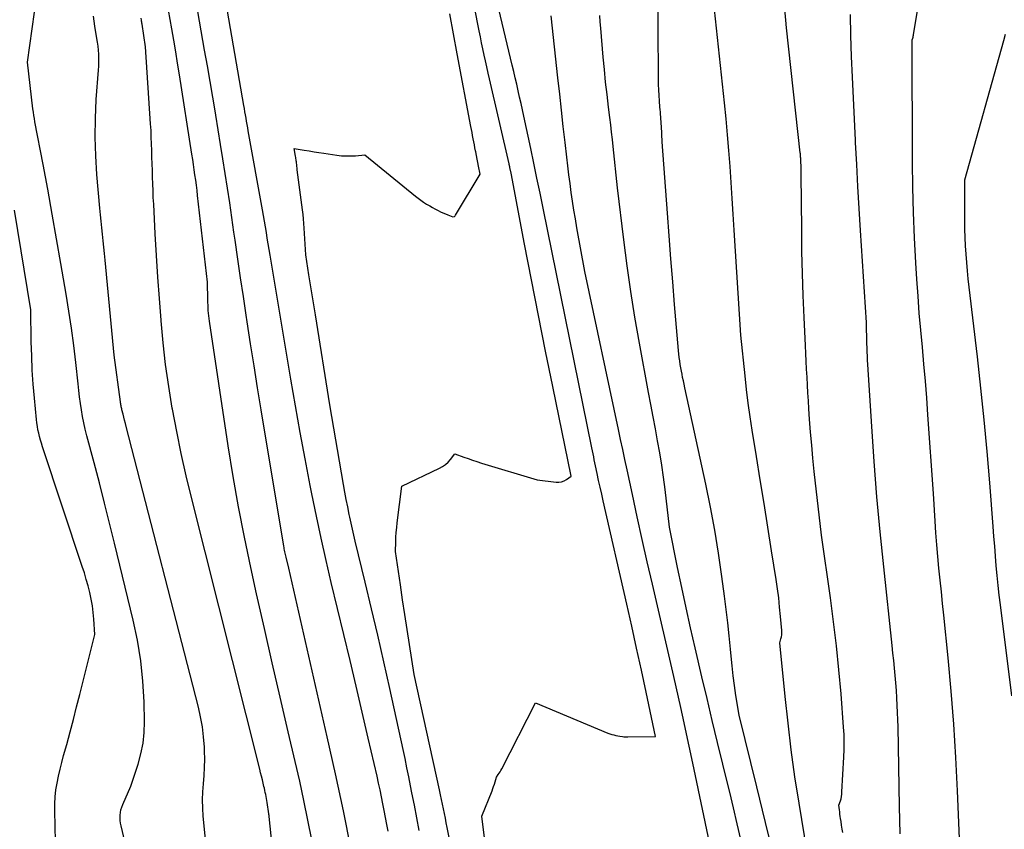
# Model space of a CAD drawing. Units: inches. Extents: x 2609451 to 2612443, y 1504518 to 1507384.
# Drawn here: x 2610050 to 2610161, y 1504970 to 1505061 of the extents above; entities that cross this region are included whole.
import ezdxf

# ---------------------------------------------------------------- set-up
doc = ezdxf.new("R2010")
doc.units = ezdxf.units.IN
doc.header["$MEASUREMENT"] = 0
doc.layers.add('Tile_2735_03_NW_contour_2ft', color=254, linetype='Continuous')

msp = doc.modelspace()

# ---------------------------------------------------------------- linework, layer by layer
at = {"layer": 'Tile_2735_03_NW_contour_2ft'}
for points in [[(2610099.56, 1504964.41, 8130), (2610098.46, 1504970.06, 8130), (2610098.35, 1504970.59, 8130), (2610098.25, 1504971.12, 8130), (2610098.14, 1504971.65, 8130), (2610098.03, 1504972.18, 8130), (2610097.92, 1504972.71, 8130), (2610097.81, 1504973.24, 8130), (2610097.7, 1504973.77, 8130), (2610097.58, 1504974.3, 8130), (2610094.72, 1504987.32, 8130), (2610094.2, 1504990.69, 8130), (2610093.95, 1504992.38, 8130), (2610093.69, 1504994.07, 8130), (2610093.43, 1504995.75, 8130), (2610093.18, 1504997.44, 8130), (2610092.61, 1505001.17, 8130), (2610092.65, 1505002.26, 8130), (2610092.67, 1505002.8, 8130), (2610092.71, 1505003.34, 8130), (2610092.76, 1505003.89, 8130), (2610092.82, 1505004.43, 8130), (2610093.34, 1505008.56, 8130), (2610097.57, 1505010.57, 8130), (2610097.92, 1505010.77, 8130), (2610098.25, 1505011, 8130), (2610098.55, 1505011.27, 8130), (2610098.82, 1505011.57, 8130), (2610099.33, 1505012.21, 8130), (2610100.31, 1505011.83, 8130), (2610100.81, 1505011.65, 8130), (2610101.3, 1505011.47, 8130), (2610101.8, 1505011.31, 8130), (2610102.3, 1505011.15, 8130), (2610108.57, 1505009.28, 8130), (2610110.72, 1505009, 8130), (2610111.04, 1505009, 8130), (2610111.34, 1505009.04, 8130), (2610111.62, 1505009.15, 8130), (2610111.89, 1505009.3, 8130), (2610112.42, 1505009.69, 8130), (2610110.34, 1505019.78, 8130), (2610109.52, 1505023.78, 8130), (2610108.72, 1505027.79, 8130), (2610107.94, 1505031.8, 8130), (2610107.17, 1505035.81, 8130), (2610105.65, 1505043.84, 8130), (2610105.52, 1505044.47, 8130), (2610105.51, 1505044.53, 8130), (2610105.5, 1505044.58, 8130), (2610105.48, 1505044.63, 8130), (2610105.47, 1505044.68, 8130), (2610105.46, 1505044.73, 8130), (2610105.45, 1505044.78, 8130), (2610105.44, 1505044.83, 8130), (2610105.43, 1505044.89, 8130), (2610103.22, 1505054.45, 8130), (2610103.07, 1505055.12, 8130), (2610102.91, 1505055.8, 8130), (2610102.76, 1505056.48, 8130), (2610102.62, 1505057.15, 8130), (2610102.47, 1505057.83, 8130), (2610102.33, 1505058.51, 8130), (2610102.19, 1505059.19, 8130), (2610102.05, 1505059.87, 8130), (2610100.45, 1505068.09, 8130)], [(2610102.86, 1504967.12, 8132), (2610102.35, 1504971.33, 8132), (2610103.5, 1504974.2, 8132), (2610103.59, 1504974.45, 8132), (2610103.68, 1504974.71, 8132), (2610103.77, 1504974.96, 8132), (2610103.84, 1504975.23, 8132), (2610103.99, 1504975.75, 8132), (2610104.21, 1504976.05, 8132), (2610104.32, 1504976.2, 8132), (2610104.42, 1504976.35, 8132), (2610104.51, 1504976.51, 8132), (2610104.6, 1504976.67, 8132), (2610108.4, 1504984.14, 8132), (2610116.56, 1504980.71, 8132), (2610116.77, 1504980.63, 8132), (2610116.99, 1504980.56, 8132), (2610117.21, 1504980.5, 8132), (2610117.44, 1504980.45, 8132), (2610117.89, 1504980.36, 8132), (2610118.19, 1504980.33, 8132), (2610118.34, 1504980.31, 8132), (2610118.49, 1504980.3, 8132), (2610118.64, 1504980.3, 8132), (2610118.8, 1504980.29, 8132), (2610121.93, 1504980.34, 8132), (2610120.86, 1504985.31, 8132), (2610120.33, 1504987.79, 8132), (2610119.78, 1504990.27, 8132), (2610119.23, 1504992.75, 8132), (2610118.67, 1504995.23, 8132), (2610116.03, 1505006.89, 8132), (2610115.86, 1505007.66, 8132), (2610115.68, 1505008.43, 8132), (2610115.51, 1505009.2, 8132), (2610115.34, 1505009.98, 8132), (2610115.15, 1505010.85, 8132), (2610115.08, 1505011.19, 8132), (2610115.01, 1505011.52, 8132), (2610114.95, 1505011.86, 8132), (2610114.88, 1505012.2, 8132), (2610114.75, 1505012.87, 8132), (2610109.25, 1505039.9, 8132), (2610108.91, 1505041.58, 8132), (2610108.56, 1505043.26, 8132), (2610108.21, 1505044.94, 8132), (2610107.86, 1505046.61, 8132), (2610107.09, 1505050.24, 8132), (2610106.93, 1505050.96, 8132), (2610106.77, 1505051.68, 8132), (2610106.61, 1505052.41, 8132), (2610106.45, 1505053.13, 8132), (2610106.28, 1505053.85, 8132), (2610106.11, 1505054.57, 8132), (2610105.94, 1505055.29, 8132), (2610105.77, 1505056.02, 8132), (2610103, 1505067.74, 8132)], [(2610156.37, 1504963.45, 8146), (2610155.92, 1504974.22, 8146), (2610155.74, 1504977.97, 8146), (2610155.5, 1504981.71, 8146), (2610155.21, 1504985.45, 8146), (2610154.87, 1504989.18, 8146), (2610154.39, 1504994, 8146), (2610154.25, 1504995.32, 8146), (2610154.12, 1504996.65, 8146), (2610153.98, 1504997.97, 8146), (2610153.84, 1504999.3, 8146), (2610153.71, 1505000.63, 8146), (2610153.59, 1505001.95, 8146), (2610153.49, 1505003.28, 8146), (2610153.4, 1505004.61, 8146), (2610153.21, 1505007.74, 8146), (2610152.6, 1505016.58, 8146), (2610152.46, 1505018.49, 8146), (2610152.31, 1505020.4, 8146), (2610152.15, 1505022.31, 8146), (2610151.97, 1505024.22, 8146), (2610151.79, 1505026.13, 8146), (2610151.63, 1505028.04, 8146), (2610151.49, 1505029.96, 8146), (2610151.35, 1505031.87, 8146), (2610151.24, 1505033.71, 8146), (2610151.08, 1505036.55, 8146), (2610150.96, 1505039.38, 8146), (2610150.9, 1505042.22, 8146), (2610150.86, 1505045.06, 8146), (2610150.84, 1505058.85, 8146), (2610150.89, 1505059.06, 8146), (2610150.92, 1505059.16, 8146), (2610150.94, 1505059.26, 8146), (2610150.96, 1505059.37, 8146), (2610150.98, 1505059.47, 8146), (2610152.27, 1505067.06, 8146)], [(2610091.81, 1504969.65, 8126), (2610091.66, 1504970.42, 8126), (2610091.51, 1504971.2, 8126), (2610091.36, 1504971.98, 8126), (2610091.21, 1504972.75, 8126), (2610091.06, 1504973.53, 8126), (2610090.9, 1504974.31, 8126), (2610090.73, 1504975.08, 8126), (2610090.56, 1504975.85, 8126), (2610089.56, 1504980.15, 8126), (2610088.88, 1504983.07, 8126), (2610088.2, 1504985.99, 8126), (2610087.51, 1504988.91, 8126), (2610086.81, 1504991.82, 8126), (2610085.4, 1504997.69, 8126), (2610084.81, 1505000.18, 8126), (2610084.25, 1505002.67, 8126), (2610083.72, 1505005.17, 8126), (2610083.21, 1505007.68, 8126), (2610083.03, 1505008.63, 8126), (2610082.45, 1505011.62, 8126), (2610081.9, 1505014.61, 8126), (2610081.36, 1505017.61, 8126), (2610080.85, 1505020.61, 8126), (2610078.51, 1505034.58, 8126), (2610078.4, 1505035.22, 8126), (2610078.29, 1505035.86, 8126), (2610078.18, 1505036.5, 8126), (2610078.08, 1505037.14, 8126), (2610077.97, 1505037.78, 8126), (2610077.86, 1505038.42, 8126), (2610077.75, 1505039.06, 8126), (2610077.63, 1505039.7, 8126), (2610076.05, 1505048.6, 8126), (2610075.99, 1505048.96, 8126), (2610075.93, 1505049.32, 8126), (2610075.86, 1505049.68, 8126), (2610075.8, 1505050.04, 8126), (2610075.74, 1505050.39, 8126), (2610075.67, 1505050.75, 8126), (2610075.61, 1505051.11, 8126), (2610075.55, 1505051.47, 8126), (2610073.37, 1505064.07, 8126)], [(2610087.6, 1504967.77, 8124), (2610086.76, 1504971.95, 8124), (2610085.86, 1504976.12, 8124), (2610084.94, 1504980.29, 8124), (2610080.6, 1504999.3, 8124), (2610080.3, 1505000.53, 8124), (2610080.26, 1505000.68, 8124), (2610080.23, 1505000.84, 8124), (2610080.19, 1505001, 8124), (2610080.16, 1505001.16, 8124), (2610080.13, 1505001.32, 8124), (2610080.1, 1505001.47, 8124), (2610080.07, 1505001.63, 8124), (2610080.04, 1505001.79, 8124), (2610077.5, 1505017.16, 8124), (2610077.1, 1505019.64, 8124), (2610076.7, 1505022.11, 8124), (2610076.31, 1505024.59, 8124), (2610075.92, 1505027.07, 8124), (2610075.81, 1505027.81, 8124), (2610075.49, 1505029.92, 8124), (2610075.17, 1505032.03, 8124), (2610074.86, 1505034.14, 8124), (2610074.56, 1505036.26, 8124), (2610074.43, 1505037.18, 8124), (2610074.19, 1505038.83, 8124), (2610073.95, 1505040.48, 8124), (2610073.7, 1505042.13, 8124), (2610073.45, 1505043.78, 8124), (2610073.19, 1505045.43, 8124), (2610072.92, 1505047.08, 8124), (2610072.65, 1505048.73, 8124), (2610072.38, 1505050.38, 8124), (2610072.34, 1505050.62, 8124), (2610072.05, 1505052.39, 8124), (2610071.75, 1505054.15, 8124), (2610071.44, 1505055.92, 8124), (2610071.13, 1505057.68, 8124), (2610070.17, 1505063.13, 8124)], [(2610139.87, 1504961.98, 8140), (2610138.09, 1504972.8, 8140), (2610137.62, 1504975.8, 8140), (2610137.2, 1504978.81, 8140), (2610136.84, 1504981.82, 8140), (2610136.51, 1504984.84, 8140), (2610135.92, 1504990.88, 8140), (2610136.05, 1504991.33, 8140), (2610136.1, 1504991.56, 8140), (2610136.13, 1504991.79, 8140), (2610136.14, 1504992.03, 8140), (2610136.14, 1504992.26, 8140), (2610136, 1504993.87, 8140), (2610135.9, 1504994.92, 8140), (2610135.79, 1504995.95, 8140), (2610135.66, 1504996.99, 8140), (2610135.5, 1504998.03, 8140), (2610134.99, 1505001.27, 8140), (2610134.57, 1505003.93, 8140), (2610134.15, 1505006.59, 8140), (2610133.72, 1505009.25, 8140), (2610133.29, 1505011.9, 8140), (2610132.82, 1505014.86, 8140), (2610132.58, 1505016.38, 8140), (2610132.36, 1505017.91, 8140), (2610132.17, 1505019.44, 8140), (2610132, 1505020.98, 8140), (2610131.51, 1505025.56, 8140), (2610130.79, 1505037.4, 8140), (2610130.67, 1505039.2, 8140), (2610130.56, 1505040.99, 8140), (2610130.44, 1505042.79, 8140), (2610130.32, 1505044.59, 8140), (2610130.19, 1505046.38, 8140), (2610130.04, 1505048.17, 8140), (2610129.87, 1505049.97, 8140), (2610129.69, 1505051.76, 8140), (2610128.44, 1505063.38, 8140)], [(2610064.41, 1504958.86, 8116), (2610061.72, 1504970.27, 8116), (2610061.66, 1504970.57, 8116), (2610061.62, 1504970.87, 8116), (2610061.61, 1504971.17, 8116), (2610061.61, 1504971.48, 8116), (2610061.65, 1504971.78, 8116), (2610061.7, 1504972.07, 8116), (2610061.79, 1504972.36, 8116), (2610061.9, 1504972.65, 8116), (2610062.83, 1504974.74, 8116), (2610063.64, 1504977.2, 8116), (2610063.96, 1504978.37, 8116), (2610064.2, 1504979.56, 8116), (2610064.32, 1504980.77, 8116), (2610064.35, 1504982, 8116), (2610064.3, 1504984.22, 8116), (2610064.17, 1504986.55, 8116), (2610063.94, 1504988.87, 8116), (2610063.56, 1504991.17, 8116), (2610063.08, 1504993.45, 8116), (2610060.99, 1505002.11, 8116), (2610060.43, 1505004.38, 8116), (2610059.86, 1505006.65, 8116), (2610059.28, 1505008.91, 8116), (2610058.68, 1505011.17, 8116), (2610057.85, 1505014.24, 8116), (2610057.67, 1505014.96, 8116), (2610057.51, 1505015.68, 8116), (2610057.37, 1505016.41, 8116), (2610057.25, 1505017.15, 8116), (2610057.14, 1505017.88, 8116), (2610057.04, 1505018.62, 8116), (2610056.95, 1505019.35, 8116), (2610056.87, 1505020.09, 8116), (2610056.61, 1505022.48, 8116), (2610056.38, 1505024.42, 8116), (2610056.13, 1505026.34, 8116), (2610055.85, 1505028.27, 8116), (2610055.54, 1505030.19, 8116), (2610054.94, 1505033.65, 8116), (2610054.46, 1505036.43, 8116), (2610053.96, 1505039.22, 8116), (2610053.45, 1505042.01, 8116), (2610052.93, 1505044.79, 8116), (2610052.01, 1505049.63, 8116), (2610051.95, 1505049.99, 8116), (2610051.89, 1505050.35, 8116), (2610051.84, 1505050.72, 8116), (2610051.79, 1505051.08, 8116), (2610051.18, 1505056.36, 8116), (2610051.96, 1505061.97, 8116)], [(2610071.68, 1504964.24, 8118), (2610070.97, 1504971.34, 8118), (2610070.91, 1504972.26, 8118), (2610070.89, 1504973.18, 8118), (2610070.92, 1504974.1, 8118), (2610071, 1504975.01, 8118), (2610071.08, 1504975.93, 8118), (2610071.13, 1504976.85, 8118), (2610071.14, 1504977.77, 8118), (2610071.12, 1504978.69, 8118), (2610071.1, 1504979.14, 8118), (2610071.01, 1504980.28, 8118), (2610070.88, 1504981.41, 8118), (2610070.67, 1504982.54, 8118), (2610070.42, 1504983.65, 8118), (2610062.3, 1505015.26, 8118), (2610062.21, 1505015.62, 8118), (2610062.12, 1505015.97, 8118), (2610062.03, 1505016.32, 8118), (2610061.94, 1505016.68, 8118), (2610061.81, 1505017.16, 8118), (2610061.79, 1505017.27, 8118), (2610061.76, 1505017.38, 8118), (2610061.74, 1505017.5, 8118), (2610061.72, 1505017.61, 8118), (2610061.7, 1505017.72, 8118), (2610061.68, 1505017.83, 8118), (2610061.66, 1505017.95, 8118), (2610061.65, 1505018.06, 8118), (2610060.95, 1505023.3, 8118), (2610059.94, 1505034.03, 8118), (2610059.86, 1505034.76, 8118), (2610059.79, 1505035.49, 8118), (2610059.71, 1505036.22, 8118), (2610059.63, 1505036.95, 8118), (2610059.54, 1505037.68, 8118), (2610059.46, 1505038.41, 8118), (2610059.39, 1505039.14, 8118), (2610059.32, 1505039.87, 8118), (2610058.99, 1505043.68, 8118), (2610058.86, 1505045.79, 8118), (2610058.79, 1505047.9, 8118), (2610058.83, 1505050.01, 8118), (2610058.93, 1505052.12, 8118), (2610059.18, 1505055.45, 8118), (2610059.2, 1505055.9, 8118), (2610059.21, 1505056.35, 8118), (2610059.21, 1505056.79, 8118), (2610059.2, 1505057.24, 8118), (2610059.17, 1505057.69, 8118), (2610059.13, 1505058.14, 8118), (2610059.07, 1505058.58, 8118), (2610059, 1505059.02, 8118), (2610058.77, 1505060.39, 8118), (2610058.6, 1505061.52, 8118)], [(2610083.2, 1504968.69, 8122), (2610082.77, 1504970.9, 8122), (2610082.32, 1504973.11, 8122), (2610081.84, 1504975.3, 8122), (2610081.34, 1504977.5, 8122), (2610080.55, 1504980.87, 8122), (2610079.64, 1504984.75, 8122), (2610078.75, 1504988.63, 8122), (2610077.87, 1504992.51, 8122), (2610076.99, 1504996.4, 8122), (2610076.33, 1504999.38, 8122), (2610075.61, 1505002.79, 8122), (2610074.93, 1505006.22, 8122), (2610074.33, 1505009.65, 8122), (2610073.78, 1505013.1, 8122), (2610071.68, 1505027.14, 8122), (2610071.64, 1505027.44, 8122), (2610071.6, 1505027.74, 8122), (2610071.57, 1505028.04, 8122), (2610071.54, 1505028.34, 8122), (2610071.52, 1505028.64, 8122), (2610071.51, 1505028.94, 8122), (2610071.49, 1505029.24, 8122), (2610071.49, 1505029.54, 8122), (2610071.45, 1505031.55, 8122), (2610070.34, 1505041.3, 8122), (2610070.27, 1505041.88, 8122), (2610070.2, 1505042.47, 8122), (2610070.12, 1505043.05, 8122), (2610070.04, 1505043.64, 8122), (2610069.96, 1505044.22, 8122), (2610069.87, 1505044.81, 8122), (2610069.79, 1505045.39, 8122), (2610069.7, 1505045.97, 8122), (2610068.29, 1505054.93, 8122), (2610068.08, 1505056.22, 8122), (2610067.87, 1505057.51, 8122), (2610067.65, 1505058.81, 8122), (2610067.43, 1505060.1, 8122), (2610067.07, 1505062.19, 8122)], [(2610095.31, 1504969.75, 8128), (2610095.03, 1504971.16, 8128), (2610094.75, 1504972.57, 8128), (2610094.48, 1504973.99, 8128), (2610094.33, 1504974.76, 8128), (2610094.13, 1504975.78, 8128), (2610093.92, 1504976.81, 8128), (2610093.71, 1504977.84, 8128), (2610093.49, 1504978.86, 8128), (2610091.99, 1504985.74, 8128), (2610091.32, 1504988.74, 8128), (2610090.64, 1504991.74, 8128), (2610089.94, 1504994.73, 8128), (2610089.22, 1504997.72, 8128), (2610088.09, 1505002.33, 8128), (2610087.93, 1505003.01, 8128), (2610087.77, 1505003.69, 8128), (2610087.62, 1505004.38, 8128), (2610087.48, 1505005.06, 8128), (2610087.41, 1505005.37, 8128), (2610087.25, 1505006.21, 8128), (2610087.08, 1505007.05, 8128), (2610086.93, 1505007.89, 8128), (2610086.78, 1505008.73, 8128), (2610085.23, 1505017.72, 8128), (2610083.6, 1505027.85, 8128), (2610083.42, 1505028.98, 8128), (2610083.24, 1505030.11, 8128), (2610083.06, 1505031.24, 8128), (2610082.88, 1505032.37, 8128), (2610082.53, 1505034.63, 8128), (2610082.35, 1505037.64, 8128), (2610082.32, 1505038.16, 8128), (2610082.28, 1505038.67, 8128), (2610082.22, 1505039.19, 8128), (2610082.16, 1505039.7, 8128), (2610081.57, 1505044.21, 8128), (2610081.55, 1505044.33, 8128), (2610081.54, 1505044.45, 8128), (2610081.53, 1505044.57, 8128), (2610081.51, 1505044.7, 8128), (2610081.5, 1505044.82, 8128), (2610081.48, 1505044.94, 8128), (2610081.47, 1505045.06, 8128), (2610081.46, 1505045.18, 8128), (2610081.45, 1505045.2, 8128), (2610081.44, 1505045.34, 8128), (2610081.42, 1505045.47, 8128), (2610081.4, 1505045.6, 8128), (2610081.38, 1505045.73, 8128), (2610081.23, 1505046.6, 8128), (2610082.34, 1505046.42, 8128), (2610082.89, 1505046.33, 8128), (2610083.45, 1505046.24, 8128), (2610084.01, 1505046.16, 8128), (2610084.56, 1505046.07, 8128), (2610086.02, 1505045.86, 8128), (2610086.55, 1505045.8, 8128), (2610087.07, 1505045.77, 8128), (2610087.6, 1505045.77, 8128), (2610088.13, 1505045.79, 8128), (2610089.19, 1505045.88, 8128), (2610094.88, 1505041.24, 8128), (2610095.18, 1505041.01, 8128), (2610095.49, 1505040.78, 8128), (2610095.8, 1505040.56, 8128), (2610096.12, 1505040.35, 8128), (2610096.2, 1505040.3, 8128), (2610096.49, 1505040.13, 8128), (2610096.78, 1505039.96, 8128), (2610097.07, 1505039.8, 8128), (2610097.37, 1505039.65, 8128), (2610097.42, 1505039.62, 8128), (2610097.69, 1505039.49, 8128), (2610097.97, 1505039.36, 8128), (2610098.25, 1505039.24, 8128), (2610098.53, 1505039.12, 8128), (2610099.1, 1505038.9, 8128), (2610099.22, 1505038.94, 8128), (2610099.27, 1505038.96, 8128), (2610099.32, 1505039, 8128), (2610099.36, 1505039.04, 8128), (2610099.4, 1505039.08, 8128), (2610102.18, 1505043.7, 8128), (2610101.99, 1505044.62, 8128), (2610101.91, 1505045.02, 8128), (2610101.83, 1505045.42, 8128), (2610101.75, 1505045.82, 8128), (2610101.67, 1505046.22, 8128), (2610101.65, 1505046.33, 8128), (2610101.58, 1505046.67, 8128), (2610101.51, 1505047.02, 8128), (2610101.45, 1505047.37, 8128), (2610101.38, 1505047.72, 8128), (2610101.31, 1505048.06, 8128), (2610101.25, 1505048.41, 8128), (2610101.18, 1505048.76, 8128), (2610101.11, 1505049.11, 8128), (2610099.59, 1505057.28, 8128), (2610099.17, 1505059.54, 8128), (2610098.75, 1505061.81, 8128)], [(2610130.5, 1504956.38, 8134), (2610126.28, 1504976.62, 8134), (2610125.91, 1504978.37, 8134), (2610125.53, 1504980.12, 8134), (2610125.15, 1504981.87, 8134), (2610124.77, 1504983.61, 8134), (2610123.99, 1504987.1, 8134), (2610121.56, 1504997.5, 8134), (2610120.98, 1505000.02, 8134), (2610120.41, 1505002.55, 8134), (2610119.85, 1505005.08, 8134), (2610119.31, 1505007.61, 8134), (2610118.71, 1505010.4, 8134), (2610118.47, 1505011.54, 8134), (2610118.23, 1505012.67, 8134), (2610117.98, 1505013.81, 8134), (2610117.74, 1505014.95, 8134), (2610113.97, 1505032.75, 8134), (2610113.07, 1505037.68, 8134), (2610112.9, 1505038.67, 8134), (2610112.73, 1505039.66, 8134), (2610112.58, 1505040.66, 8134), (2610112.43, 1505041.65, 8134), (2610112.3, 1505042.65, 8134), (2610112.17, 1505043.65, 8134), (2610112.04, 1505044.65, 8134), (2610111.92, 1505045.64, 8134), (2610111.74, 1505047.29, 8134), (2610111.53, 1505049.11, 8134), (2610111.32, 1505050.93, 8134), (2610111.12, 1505052.75, 8134), (2610110.92, 1505054.58, 8134), (2610110.15, 1505061.57, 8134)], [(2610131.53, 1504968.7, 8136), (2610131.12, 1504970.49, 8136), (2610130.7, 1504972.27, 8136), (2610130.27, 1504974.05, 8136), (2610129.84, 1504975.83, 8136), (2610129.51, 1504977.2, 8136), (2610128.91, 1504979.67, 8136), (2610128.31, 1504982.13, 8136), (2610127.72, 1504984.6, 8136), (2610127.14, 1504987.07, 8136), (2610126.37, 1504990.34, 8136), (2610125.85, 1504992.59, 8136), (2610125.35, 1504994.85, 8136), (2610124.87, 1504997.11, 8136), (2610124.4, 1504999.38, 8136), (2610123.49, 1505003.92, 8136), (2610122.99, 1505008.19, 8136), (2610122.81, 1505009.56, 8136), (2610122.62, 1505010.93, 8136), (2610122.4, 1505012.29, 8136), (2610122.15, 1505013.66, 8136), (2610121.9, 1505015.02, 8136), (2610121.65, 1505016.38, 8136), (2610121.39, 1505017.74, 8136), (2610121.14, 1505019.1, 8136), (2610120.11, 1505024.68, 8136), (2610119.6, 1505027.58, 8136), (2610119.13, 1505030.49, 8136), (2610118.71, 1505033.4, 8136), (2610118.33, 1505036.32, 8136), (2610117.62, 1505042.16, 8136), (2610117.15, 1505046.82, 8136), (2610117.06, 1505047.64, 8136), (2610116.97, 1505048.46, 8136), (2610116.87, 1505049.29, 8136), (2610116.77, 1505050.11, 8136), (2610116.63, 1505051.28, 8136), (2610116.46, 1505052.69, 8136), (2610116.3, 1505054.1, 8136), (2610116.16, 1505055.51, 8136), (2610116.03, 1505056.92, 8136), (2610115.74, 1505060.16, 8136), (2610115.69, 1505060.88, 8136), (2610115.65, 1505061.61, 8136)], [(2610135.27, 1504966.65, 8138), (2610134.31, 1504970.65, 8138), (2610133.33, 1504974.64, 8138), (2610131.32, 1504982.74, 8138), (2610130.98, 1504984.95, 8138), (2610130.82, 1504986.06, 8138), (2610130.67, 1504987.17, 8138), (2610130.54, 1504988.28, 8138), (2610130.43, 1504989.4, 8138), (2610130.36, 1504990.16, 8138), (2610130.21, 1504991.66, 8138), (2610130.06, 1504993.15, 8138), (2610129.88, 1504994.64, 8138), (2610129.69, 1504996.14, 8138), (2610129.4, 1504998.38, 8138), (2610129.02, 1505000.99, 8138), (2610128.6, 1505003.59, 8138), (2610128.11, 1505006.18, 8138), (2610127.59, 1505008.76, 8138), (2610125.21, 1505019.65, 8138), (2610125.13, 1505020.03, 8138), (2610125.05, 1505020.41, 8138), (2610124.97, 1505020.8, 8138), (2610124.9, 1505021.18, 8138), (2610124.83, 1505021.5, 8138), (2610124.76, 1505021.89, 8138), (2610124.69, 1505022.28, 8138), (2610124.64, 1505022.67, 8138), (2610124.58, 1505023.06, 8138), (2610124.49, 1505023.85, 8138), (2610124.06, 1505029.01, 8138), (2610123.85, 1505031.59, 8138), (2610123.64, 1505034.17, 8138), (2610123.45, 1505036.75, 8138), (2610123.26, 1505039.33, 8138), (2610122.68, 1505047.36, 8138), (2610122.58, 1505049.12, 8138), (2610122.56, 1505049.39, 8138), (2610122.54, 1505049.65, 8138), (2610122.53, 1505049.92, 8138), (2610122.51, 1505050.19, 8138), (2610122.49, 1505050.46, 8138), (2610122.47, 1505050.72, 8138), (2610122.45, 1505050.99, 8138), (2610122.42, 1505051.26, 8138), (2610122.36, 1505051.97, 8138), (2610122.32, 1505052.59, 8138), (2610122.28, 1505053.22, 8138), (2610122.26, 1505053.84, 8138), (2610122.25, 1505054.47, 8138), (2610122.21, 1505060.34, 8138), (2610122.23, 1505061.97, 8138)], [(2610143, 1504969.49, 8142), (2610142.94, 1504969.9, 8142), (2610142.87, 1504970.32, 8142), (2610142.81, 1504970.73, 8142), (2610142.76, 1504971.07, 8142), (2610142.72, 1504971.32, 8142), (2610142.69, 1504971.57, 8142), (2610142.66, 1504971.82, 8142), (2610142.63, 1504972.07, 8142), (2610142.58, 1504972.57, 8142), (2610142.74, 1504973.06, 8142), (2610142.81, 1504973.31, 8142), (2610142.86, 1504973.56, 8142), (2610142.9, 1504973.82, 8142), (2610142.92, 1504974.08, 8142), (2610143.14, 1504978.01, 8142), (2610143.17, 1504978.86, 8142), (2610143.18, 1504979.7, 8142), (2610143.15, 1504980.55, 8142), (2610143.1, 1504981.4, 8142), (2610142.81, 1504985.14, 8142), (2610142.57, 1504987.85, 8142), (2610142.3, 1504990.56, 8142), (2610141.97, 1504993.27, 8142), (2610141.61, 1504995.97, 8142), (2610140.6, 1505003.01, 8142), (2610139.8, 1505010.22, 8142), (2610139.65, 1505011.69, 8142), (2610139.51, 1505013.16, 8142), (2610139.38, 1505014.64, 8142), (2610139.27, 1505016.11, 8142), (2610139.19, 1505017.28, 8142), (2610139.14, 1505018.17, 8142), (2610139.08, 1505019.06, 8142), (2610139.03, 1505019.95, 8142), (2610138.98, 1505020.84, 8142), (2610138.93, 1505021.73, 8142), (2610138.89, 1505022.62, 8142), (2610138.84, 1505023.51, 8142), (2610138.8, 1505024.4, 8142), (2610138.65, 1505027.57, 8142), (2610138.54, 1505030.05, 8142), (2610138.46, 1505032.53, 8142), (2610138.41, 1505035, 8142), (2610138.38, 1505037.48, 8142), (2610138.33, 1505043.69, 8142), (2610138.33, 1505043.84, 8142), (2610138.33, 1505043.99, 8142), (2610138.33, 1505044.14, 8142), (2610138.33, 1505044.28, 8142), (2610138.33, 1505044.58, 8142), (2610138.3, 1505045.13, 8142), (2610138.29, 1505045.26, 8142), (2610138.28, 1505045.38, 8142), (2610138.27, 1505045.51, 8142), (2610138.26, 1505045.63, 8142), (2610138.25, 1505045.76, 8142), (2610138.24, 1505045.88, 8142), (2610138.23, 1505046.01, 8142), (2610138.21, 1505046.13, 8142), (2610136.68, 1505060.23, 8142), (2610136.49, 1505062.35, 8142)], [(2610149.46, 1504969.34, 8144), (2610149.41, 1504972.43, 8144), (2610149.25, 1504981.42, 8144), (2610149.15, 1504983.84, 8144), (2610149.11, 1504984.68, 8144), (2610149.06, 1504985.52, 8144), (2610148.99, 1504986.37, 8144), (2610148.92, 1504987.21, 8144), (2610148.83, 1504988.05, 8144), (2610148.75, 1504988.89, 8144), (2610148.66, 1504989.73, 8144), (2610148.57, 1504990.57, 8144), (2610147.62, 1504999.46, 8144), (2610147.22, 1505003.41, 8144), (2610146.86, 1505007.36, 8144), (2610146.55, 1505011.32, 8144), (2610146.27, 1505015.28, 8144), (2610145.83, 1505022.26, 8144), (2610145.8, 1505022.74, 8144), (2610145.78, 1505023.21, 8144), (2610145.76, 1505023.68, 8144), (2610145.74, 1505024.16, 8144), (2610145.73, 1505024.63, 8144), (2610145.71, 1505025.11, 8144), (2610145.7, 1505025.58, 8144), (2610145.69, 1505026.06, 8144), (2610145.67, 1505027.01, 8144), (2610145.02, 1505037.35, 8144), (2610144.86, 1505039.84, 8144), (2610144.72, 1505042.32, 8144), (2610144.58, 1505044.81, 8144), (2610144.45, 1505047.3, 8144), (2610144.44, 1505047.55, 8144), (2610144.32, 1505049.91, 8144), (2610144.21, 1505052.27, 8144), (2610144.1, 1505054.64, 8144), (2610144, 1505057, 8144), (2610143.93, 1505059.36, 8144), (2610143.89, 1505061.73, 8144)], [(2610080.64, 1504949.51, 8120), (2610078.39, 1504971.3, 8120), (2610078.38, 1504971.35, 8120), (2610078.38, 1504971.4, 8120), (2610078.38, 1504971.46, 8120), (2610078.37, 1504971.51, 8120), (2610078.37, 1504971.62, 8120), (2610078.17, 1504972.88, 8120), (2610078.13, 1504973.11, 8120), (2610078.09, 1504973.34, 8120), (2610078.05, 1504973.57, 8120), (2610078.01, 1504973.8, 8120), (2610077.96, 1504974.03, 8120), (2610077.92, 1504974.26, 8120), (2610077.86, 1504974.49, 8120), (2610077.81, 1504974.71, 8120), (2610077.73, 1504975.05, 8120), (2610077.64, 1504975.44, 8120), (2610077.54, 1504975.84, 8120), (2610077.44, 1504976.23, 8120), (2610077.35, 1504976.63, 8120), (2610069.64, 1505007.26, 8120), (2610069.05, 1505009.73, 8120), (2610068.49, 1505012.22, 8120), (2610067.98, 1505014.71, 8120), (2610067.51, 1505017.21, 8120), (2610067.49, 1505017.35, 8120), (2610067.09, 1505019.8, 8120), (2610066.74, 1505022.25, 8120), (2610066.46, 1505024.71, 8120), (2610066.22, 1505027.17, 8120), (2610066.22, 1505027.26, 8120), (2610066.03, 1505029.69, 8120), (2610065.86, 1505032.12, 8120), (2610065.71, 1505034.55, 8120), (2610065.57, 1505036.98, 8120), (2610065.39, 1505040.33, 8120), (2610065.35, 1505041.09, 8120), (2610065.32, 1505041.85, 8120), (2610065.29, 1505042.61, 8120), (2610065.26, 1505043.37, 8120), (2610065.26, 1505043.39, 8120), (2610065.24, 1505044.14, 8120), (2610065.22, 1505044.89, 8120), (2610065.2, 1505045.64, 8120), (2610065.18, 1505046.39, 8120), (2610065.15, 1505047.15, 8120), (2610065.12, 1505047.9, 8120), (2610065.09, 1505048.65, 8120), (2610065.04, 1505049.39, 8120), (2610064.46, 1505058.09, 8120), (2610064.08, 1505060.62, 8120), (2610064.06, 1505060.73, 8120), (2610064.04, 1505060.84, 8120), (2610064.02, 1505060.96, 8120), (2610064.01, 1505061.07, 8120), (2610063.97, 1505061.29, 8120)], [(2610162.04, 1504984.93, 8148), (2610160.76, 1504995.16, 8148), (2610160.63, 1504996.26, 8148), (2610160.51, 1504997.36, 8148), (2610160.4, 1504998.46, 8148), (2610160.3, 1504999.57, 8148), (2610160.21, 1505000.67, 8148), (2610160.12, 1505001.78, 8148), (2610160.03, 1505002.89, 8148), (2610159.94, 1505003.99, 8148), (2610159.56, 1505008.91, 8148), (2610159.26, 1505012.47, 8148), (2610158.94, 1505016.02, 8148), (2610158.57, 1505019.58, 8148), (2610158.17, 1505023.13, 8148), (2610157.25, 1505030.97, 8148), (2610157.15, 1505031.91, 8148), (2610157.05, 1505032.84, 8148), (2610156.97, 1505033.77, 8148), (2610156.89, 1505034.71, 8148), (2610156.83, 1505035.65, 8148), (2610156.79, 1505036.58, 8148), (2610156.76, 1505037.52, 8148), (2610156.75, 1505038.46, 8148), (2610156.74, 1505043.07, 8148), (2610161.16, 1505058.79, 8148), (2610161.35, 1505059.51, 8148)], [(2610054.33, 1504968.5, 8114), (2610054.24, 1504971.94, 8114), (2610054.25, 1504972.73, 8114), (2610054.29, 1504973.52, 8114), (2610054.38, 1504974.3, 8114), (2610054.51, 1504975.08, 8114), (2610054.67, 1504975.86, 8114), (2610054.84, 1504976.63, 8114), (2610055.03, 1504977.4, 8114), (2610055.24, 1504978.17, 8114), (2610055.59, 1504979.44, 8114), (2610055.97, 1504980.85, 8114), (2610056.35, 1504982.25, 8114), (2610056.71, 1504983.66, 8114), (2610057.07, 1504985.07, 8114), (2610058.75, 1504991.81, 8114), (2610058.65, 1504993.55, 8114), (2610058.58, 1504994.31, 8114), (2610058.49, 1504995.06, 8114), (2610058.35, 1504995.81, 8114), (2610058.19, 1504996.56, 8114), (2610058, 1504997.3, 8114), (2610057.8, 1504998.04, 8114), (2610057.58, 1504998.77, 8114), (2610057.35, 1504999.5, 8114), (2610052.86, 1505013, 8114), (2610052.74, 1505013.38, 8114), (2610052.63, 1505013.75, 8114), (2610052.53, 1505014.13, 8114), (2610052.44, 1505014.51, 8114), (2610052.36, 1505014.9, 8114), (2610052.3, 1505015.28, 8114), (2610052.24, 1505015.67, 8114), (2610052.2, 1505016.06, 8114), (2610051.96, 1505018.46, 8114), (2610051.83, 1505020.05, 8114), (2610051.72, 1505021.64, 8114), (2610051.65, 1505023.23, 8114), (2610051.6, 1505024.83, 8114), (2610051.54, 1505028.43, 8114), (2610049.72, 1505039.65, 8114)]]:
    msp.add_polyline3d(points, dxfattribs=at)

doc.saveas('drawing.dxf')
